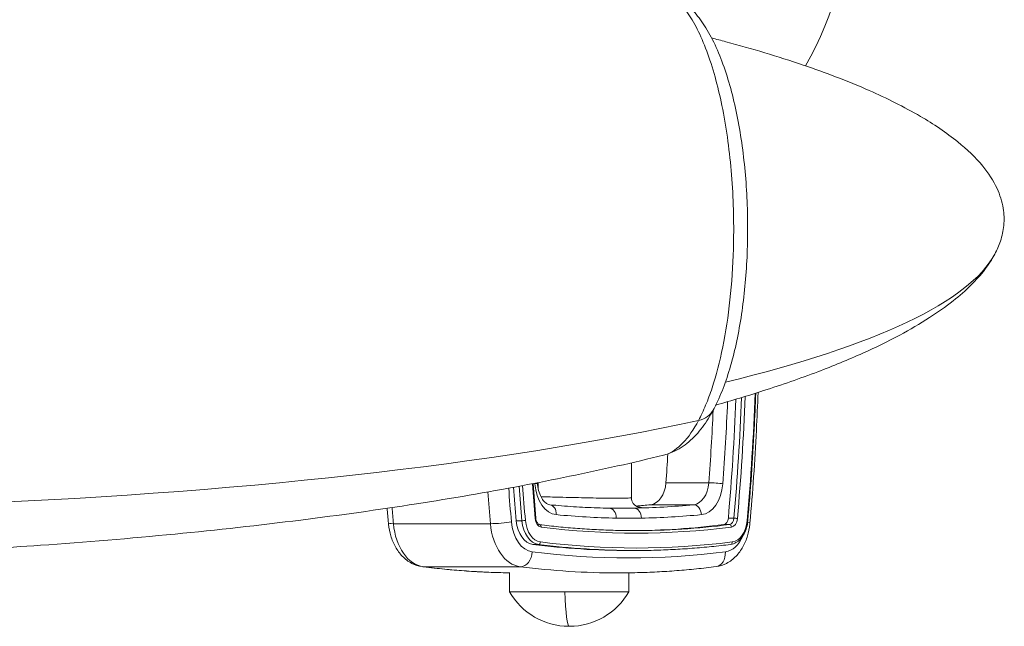
# Model space of a CAD drawing. Units: inches. Extents: x 1330 to 11327, y -2107 to 2724.
# Drawn here: x 3819 to 4017, y -138 to -16 of the extents above; entities that cross this region are included whole.
import ezdxf

# ---------------------------------------------------------------- set-up
doc = ezdxf.new("R2010")
doc.units = ezdxf.units.IN
doc.header["$MEASUREMENT"] = 0

msp = doc.modelspace()

# ---------------------------------------------------------------- linework, layer by layer
at = {"color": 0, "linetype": 'Continuous', "lineweight": 0}
for p, q in [((3941.59, -104.643), (3941.59, -111.633)), ((3922.857, -108.614), (3922.857, -109.841)), ((3957.153, -108.631), (3948.534, -108.631)), ((3937.44, -111.765), (3937.44, -111.765)), ((3945.458, -113.063), (3954.078, -113.063)), ((3918.463, -116.283), (3919.587, -116.283)), ((3961.077, -115.76), (3962.202, -115.76)), ((3913.261, -116.871), (3893.773, -116.871)), ((3960.176, -117.058), (3961.301, -117.058)), ((3921.767, -121.044), (3922.891, -121.044)), ((3942.207, -122.27), (3941.083, -122.27)), ((3919.269, -125.528), (3899.78, -125.528)), ((3917.09, -126.68), (3917.09, -130.548)), ((3938.834, -126.77), (3938.084, -126.77)), ((3941.056, -130.548), (3941.056, -126.754)), ((3941.09, -126.753), (3941.09, -130.548)), ((3917.09, -130.548), (3928.185, -130.548)), ((3928.185, -130.548), (3941.056, -130.548)), ((3941.056, -130.548), (3941.09, -130.548))]:
    msp.add_line(p, q, dxfattribs=at)
for centre, radius, start, end in [((3917.086, 8.965), 68.45, 330.40479, 0), ((3929.02, -123.801), 13.705, 209.48713, 270), ((3929.16, -123.801), 13.705, 270, 330.51287)]:
    msp.add_arc(centre, radius, start, end, dxfattribs=at)
at = {"color": 0, "linetype": 'Continuous', "lineweight": 0, "extrusion": (0, 0, -1)}
for centre, major_axis, ratio, start_param, end_param in [((3917.068, 8.985), (44.321, -52.199), 0.0000006, 0, 0.0000024), ((3736.779, -70.77), (0, -347.562), 0.6619528, -1.5135028, -1.4396591), ((3736.404, -70.77), (0, -344.063), 0.6619528, -1.51047, -1.4396591), ((3952.789, -91.153), (5.302, -2.809), 0.7999304, -0.0021217, 0.7570816), ((3733.781, -70.77), (0, -339.562), 0.6619528, -1.502077, -1.4590641), ((3725.161, -70.77), (0, -339.562), 0.6619528, -1.4761866, -1.4590641), ((3945.245, -108.073), (0, -5), 0.6619528, -1.4590641, -0.0645284), ((3953.864, -108.073), (0, -5), 0.6619528, -1.4590641, -0.0645284), ((4146.885, -70.77), (0, 349.563), 0.6619528, -1.7019336, -1.6824972), ((4146.885, -70.77), (0, 348.062), 0.6619528, -1.7019336, -1.6824534), ((4148.384, -70.77), (0, 347.562), 0.6619528, -1.7019336, -1.6816345), ((4125.149, -70.77), (0, 352.562), 0.6619528, -1.7019336, -1.6926578), ((3937.055, -115.748), (0.034, 2), 0.7494987, 0, 1.5581344), ((3939.584, 225.793), (0, -339.562), 0.6619528, -0.0645284, -0.0111833), ((3942.112, -115.748), (-0.034, 2), 0.7494987, 0.012765, 1.5834583), ((3930.964, 225.793), (0, -339.563), 0.6619528, -0.0645284, -0.0514806), ((3954.163, -115.059), (-0.194, 1.991), 0.7479856, 0.072887, 1.6436834), ((3895.741, -116.479), (-2.989, -0.261), 0.0980119, -0.8430945, 0), ((3922.072, -115.564), (0, -7), 0.6619528, 0.0839334, 1.4396591), ((3922.072, -115.564), (0, -5.5), 0.6619528, 0.0839334, 1.4396591), ((3919.915, -116.217), (-0.498, -0.043), 0.0980119, -2.4138908, -0.8430945), ((3923.571, -115.564), (0, -5), 0.6619528, 0.0839334, 1.4396591), ((3961.217, -115.564), (0, -1.5), 0.6619528, -1.4396591, -0.0839334), ((3961.592, -115.564), (0, -5), 0.6619528, -1.4396591, -0.0839334), ((3964.499, -116.217), (0.498, -0.043), 0.0980119, -0.7277018, 0), ((3900.335, -115.564), (0, -10), 0.6619528, 0.0839334, 1.4396591), ((3942.207, 225.793), (0, -344.063), 0.6619528, -0.0839334, 0), ((3922.919, -120.546), (-0.063, -0.496), 0.7469069, -1.665441, -0.0946447), ((3942.582, 225.793), (0, -347.563), 0.6619528, -0.0839334, 0.0839334), ((3960.093, -115.564), (0, -7), 0.6619528, -0.9986379, -0.0839334), ((3961.495, -120.546), (0.063, -0.496), 0.7469069, -1.4761517, 0), ((3941.083, 225.793), (0, -349.563), 0.6619528, -0.0839334, 0.0839334), ((3941.083, 225.793), (0, -348.062), 0.6619528, 0, 0.0839334), ((3899.947, -122.539), (-0.378, -2.976), 0.7469069, -0.0946447, 0), ((3919.346, 225.793), (0, -352.563), 0.6619528, 0.0096664, 0.0839334), ((3929.085, -123.801), (0, -13.705), 0.0753778, 0, 1.0561489)]:
    msp.add_ellipse(centre, major_axis=major_axis, ratio=ratio, start_param=start_param, end_param=end_param, dxfattribs=at)
at = {"color": 0, "linetype": 'Continuous', "lineweight": 0}
for centre, major_axis, ratio, start_param, end_param in [((3785.329, -58.125), (-230.638, -0.552), 0.2045328, 2.432769, 3.0330446), ((3735.28, -70.77), (0, 341.563), 0.6619528, -1.6825286, -1.6340193), ((3735.28, -70.77), (0, 344.063), 0.6619528, -1.7019336, -1.6321182), ((3736.779, -70.77), (0, 344.562), 0.6619528, -1.7019336, -1.6304028), ((3757.886, -58.442), (-271.338, -0.65), 0.2045328, 1.7365408, 2.3839833), ((4146.885, -70.77), (0, -341.562), 0.6619528, -1.4593884, -1.4590641), ((3920.698, -108.854), (1.995, 0.148), 0.0835743, -0.7265258, 0), ((3958.469, -108.854), (-1.995, 0.148), 0.0835743, -2.4150669, -0.8442706), ((4144.637, -70.77), (0, -352.563), 0.6619528, -1.4578877, -1.4396591), ((4148.01, -70.77), (0, -348.062), 0.6619528, -1.4597381, -1.4396591), ((4148.384, -70.77), (0, -344.563), 0.6619528, -1.4600856, -1.4396591), ((3926.802, -108.073), (0, -7), 0.6619528, -1.4590641, -0.0645284), ((3955.363, -108.073), (0, -7), 0.6619528, 0.0645284, 1.4590641), ((3925.004, -115.059), (0.194, 1.991), 0.7479856, -1.4979093, 0), ((3915.23, -116.479), (2.989, 0.261), 0.0980119, -2.2984981, -0.7277018), ((3923.197, -115.564), (0, -5.5), 0.6619528, -1.4396591, -0.0839334), ((3921.884, -115.825), (0.498, 0.043), 0.0980119, -0.7277018, 0), ((3923.571, -115.564), (0, -2), 0.6619528, -1.4396591, -0.0839334), ((3941.083, 225.793), (0, -341.562), 0.6619528, -0.0645284, -0.0111831), ((3941.083, 225.793), (0, -341.562), 0.6619528, 0.0111831, 0.0645284), ((3960.093, -115.564), (0, -1.5), 0.6619528, 0.0839334, 1.4396591), ((3961.592, -115.564), (0, -2), 0.6619528, 0.0839334, 1.4396591), ((3962.53, -115.825), (-0.498, 0.043), 0.0980119, -2.4138908, -0.8430945), ((3962.438, -116.479), (2.989, -0.261), 0.0980119, 0, 0.5705124), ((3919.824, -115.564), (0, -10), 0.6619528, -1.4396591, -0.0839334), ((3923.086, -117.557), (0.063, 0.496), 0.7469069, -1.4761517, 0), ((3942.582, 225.793), (0, -344.562), 0.6619528, -0.0839334, 0.0839334), ((3941.083, 225.793), (0, -344.063), 0.6619528, 0.0024694, 0.0839334), ((3961.328, -117.557), (-0.063, 0.496), 0.7469069, -1.665441, -0.0946447), ((3919.435, -122.539), (-0.378, -2.976), 0.7469069, 0.0946447, 1.665441), ((3942.207, 225.793), (0, -348.063), 0.6619528, -0.0839334, 0), ((3958.233, -122.539), (0.378, -2.976), 0.7469069, 0, 1.4761517), ((3938.834, 225.793), (0, -352.563), 0.6619528, -0.0839334, 0)]:
    msp.add_ellipse(centre, major_axis=major_axis, ratio=ratio, start_param=start_param, end_param=end_param, dxfattribs=at)
for points, knots in [([(3946.982, -9.402), (3947.583, -9.536), (3948.975, -10.081), (3951.091, -11.752), (3954.061, -15.553), (3956.67, -21.148), (3958.828, -28.337), (3960.142, -34.266), (3961.164, -40.765), (3961.844, -47.584), (3962.179, -54.557), (3962.153, -62.836), (3961.537, -71.967), (3960.066, -81.582), (3958.278, -88.439), (3956.54, -93.156), (3955.59, -95.181), (3955.1, -96.107)], [-93.5790344, -93.5790344, -93.5790344, -93.5790344, -88.3529862, -81.4598714, -74.5667566, -60.7805271, -53.8874123, -46.9942975, -40.1011828, -33.208068, -26.3149532, -19.4218385, -9.0821663, 1.2575059, 11.597178, 16.7670141, 21.9368502, 21.9368502, 21.9368502, 21.9368502]), ([(3947.048, -9.417), (3947.98, -9.63), (3948.887, -9.969), (3950.639, -10.865), (3951.485, -11.435), (3953.116, -12.788), (3953.892, -13.585), (3955.414, -15.423), (3956.151, -16.491), (3957.576, -18.892), (3958.256, -20.243), (3959.511, -23.131), (3960.088, -24.668), (3961.14, -27.892), (3961.62, -29.583), (3962.478, -33.078), (3962.859, -34.886), (3963.524, -38.587), (3963.811, -40.486), (3964.29, -44.347), (3964.482, -46.316), (3964.773, -50.284), (3964.872, -52.291), (3964.972, -56.297), (3964.976, -58.303), (3964.889, -62.293), (3964.799, -64.286), (3964.524, -68.196), (3964.339, -70.122), (3963.88, -73.878), (3963.605, -75.716), (3962.964, -79.291), (3962.596, -81.034), (3961.771, -84.361), (3961.313, -85.952), (3960.309, -88.977), (3959.758, -90.417), (3958.821, -92.521), (3958.467, -93.252), (3957.422, -95.223), (3956.69, -96.4), (3955.056, -98.574), (3954.14, -99.578), (3952.154, -101.252), (3951.089, -101.945), (3949.334, -102.724), (3948.703, -102.942), (3948.06, -103.1)], [0.1203527, 0.1203527, 0.1203527, 0.1203527, 4.7715826, 4.7715826, 9.6926631, 9.6926631, 15.0740331, 15.0740331, 21.1510412, 21.1510412, 27.6689532, 27.6689532, 34.0891757, 34.0891757, 40.408733, 40.408733, 46.5959613, 46.5959613, 52.7013904, 52.7013904, 58.7609134, 58.7609134, 64.7932366, 64.7932366, 70.7887858, 70.7887858, 76.8130161, 76.8130161, 82.8190283, 82.8190283, 88.8370222, 88.8370222, 94.9457095, 94.9457095, 101.0655967, 101.0655967, 107.2672239, 107.2672239, 110.7937564, 110.7937564, 117.1946946, 117.1946946, 123.7597053, 123.7597053, 129.8573083, 129.8573083, 133.0794339, 133.0794339, 133.0794339, 133.0794339]), ([(3957.716, -19.229), (3958.671, -19.475), (3959.626, -19.727), (3965.802, -21.385), (3970.994, -22.929), (3980.598, -26.199), (3985.033, -27.877), (3992.895, -31.341), (3996.365, -33.049), (4002.317, -36.53), (4004.864, -38.214), (4009.032, -41.6), (4010.745, -43.214), (4013.344, -46.394), (4014.342, -47.892), (4015.667, -50.755), (4016.1, -52.093), (4016.504, -54.593), (4016.542, -55.764), (4016.327, -57.978), (4016.093, -59.039), (4015.454, -60.963), (4015.067, -61.845), (4014.051, -63.763), (4013.38, -64.782), (4011.808, -66.845), (4010.882, -67.877), (4008.752, -69.999), (4007.522, -71.07), (4004.729, -73.28), (4003.142, -74.396), (3999.572, -76.702), (3997.568, -77.864), (3993.099, -80.26), (3990.616, -81.465), (3985.123, -83.937), (3982.097, -85.175), (3975.456, -87.699), (3971.827, -88.956), (3964.99, -91.155), (3961.785, -92.117), (3958.567, -93.027)], [6.8863743, 6.8863743, 6.8863743, 6.8863743, 10.0008937, 10.0008937, 27.0617007, 27.0617007, 41.9465964, 41.9465964, 54.0287838, 54.0287838, 63.4838884, 63.4838884, 70.6748951, 70.6748951, 76.0760652, 76.0760652, 80.2294214, 80.2294214, 83.6825851, 83.6825851, 86.907479, 86.907479, 89.8012873, 89.8012873, 93.5027759, 93.5027759, 97.749007, 97.749007, 102.784015, 102.784015, 108.8123077, 108.8123077, 116.0447105, 116.0447105, 124.6929006, 124.6929006, 134.9645988, 134.9645988, 147.0554147, 147.0554147, 157.6073926, 157.6073926, 157.6073926, 157.6073926]), ([(3966.598, -90.632), (3966.508, -93.023), (3966.401, -95.412), (3965.96, -103.969), (3965.532, -110.126), (3964.997, -116.261)], [4.769512864, 4.769512864, 4.769512864, 4.769512864, 4.790164035, 4.790164035, 4.843526246, 4.843526246, 4.843526246, 4.843526246]), ([(3965.427, -116.74), (3965.968, -110.54), (3966.4, -104.318), (3966.852, -95.553), (3966.965, -93.021), (3967.059, -90.486)], [1.439659061, 1.439659061, 1.439659061, 1.439659061, 1.493021273, 1.493021273, 1.514681159, 1.514681159, 1.514681159, 1.514681159]), ([(3955.1, -96.107), (3954.118, -97.96), (3952, -101.015), (3949.546, -102.675), (3948.219, -103.061), (3948.065, -103.099)], [-267.5739702, -267.5739702, -267.5739702, -267.5739702, -257.2342981, -246.8946259, -245.541307, -245.541307, -245.541307, -245.541307]), ([(3948.065, -103.099), (3944.99, -103.856), (3941.908, -104.58), (3932.4, -106.72), (3925.954, -108.04), (3912.483, -110.579), (3905.454, -111.78), (3890.672, -114.085), (3882.916, -115.168), (3866.737, -117.203), (3858.31, -118.136), (3840.863, -119.833), (3831.84, -120.582), (3815.643, -121.715), (3808.471, -122.143), (3801.296, -122.5)], [0, 0, 0, 0, 10.0004444, 10.0004444, 30.7933879, 30.7933879, 53.3443148, 53.3443148, 78.119547, 78.119547, 104.9505641, 104.9505641, 133.6115019, 133.6115019, 156.3593267, 156.3593267, 156.3593267, 156.3593267]), ([(3922.692, -108.706), (3922.731, -109.229), (3922.819, -109.74), (3923.076, -110.683), (3923.245, -111.114), (3923.628, -111.848), (3923.842, -112.152), (3924.272, -112.625), (3924.487, -112.791), (3924.869, -113.002), (3925.034, -113.05), (3925.19, -113.067), (3925.194, -113.068), (3925.198, -113.068)], [4.8241213, 4.8241213, 4.8241213, 4.8241213, 5.1030284, 5.1030284, 5.3806417, 5.3806417, 5.6536034, 5.6536034, 5.932166, 5.932166, 6.2110732, 6.2110732, 6.2186569, 6.2186569, 6.2186569, 6.2186569]), ([(3941.59, -111.633), (3941.589, -111.646), (3941.558, -111.659), (3941.493, -111.671), (3941.287, -111.709), (3940.746, -111.741), (3939.914, -111.757), (3939.082, -111.774), (3937.959, -111.773), (3936.632, -111.757), (3935.305, -111.741), (3933.775, -111.709), (3932.163, -111.671), (3930.551, -111.632), (3928.856, -111.587), (3927.211, -111.549), (3925.899, -111.519), (3924.619, -111.494), (3923.435, -111.478)], [4.7833434, 4.7833434, 4.7833434, 4.7833434, 4.9326153, 4.9326153, 4.9326153, 5.4114303, 5.4114303, 5.4114303, 5.8902453, 5.8902453, 5.8902453, 6.3690602, 6.3690602, 6.3690602, 6.8478752, 6.8478752, 6.8478752, 7.2299422, 7.2299422, 7.2299422, 7.2299422]), ([(3941.589, -111.636), (3941.59, -111.844), (3941.624, -112.055), (3941.755, -112.455), (3941.855, -112.649), (3942.1, -112.981), (3942.25, -113.125), (3942.474, -113.286), (3942.545, -113.33), (3942.668, -113.398), (3942.721, -113.424), (3942.851, -113.481), (3942.921, -113.505), (3943.023, -113.537), (3943.059, -113.546), (3943.123, -113.561), (3943.143, -113.564), (3943.157, -113.567), (3943.159, -113.567), (3943.159, -113.567)], [0.0026585, 0.0026585, 0.0026585, 0.0026585, 0.6355526, 0.6355526, 1.28302, 1.28302, 1.9146993, 1.9146993, 2.1949822, 2.1949822, 2.4219413, 2.4219413, 2.7925907, 2.7925907, 3.1407626, 3.1407626, 3.6310226, 3.6310226, 3.8836828, 3.8836828, 3.8836828, 3.8836828]), ([(3937.089, -113.748), (3936.296, -113.735), (3935.502, -113.715), (3933.916, -113.663), (3933.123, -113.63), (3931.537, -113.552), (3930.744, -113.507), (3929.159, -113.403), (3928.367, -113.345), (3926.782, -113.216), (3925.99, -113.145), (3925.198, -113.068)], [0.011183102, 0.011183102, 0.011183102, 0.011183102, 0.021852157, 0.021852157, 0.032521211, 0.032521211, 0.043190266, 0.043190266, 0.05385932, 0.05385932, 0.064528375, 0.064528375, 0.064528375, 0.064528375]), ([(3942.097, -113.748), (3941.925, -113.752), (3941.747, -113.754), (3941.564, -113.754), (3941.117, -113.756), (3940.638, -113.754), (3940.132, -113.753), (3939.388, -113.752), (3938.586, -113.757), (3937.762, -113.754), (3937.543, -113.753), (3937.323, -113.752), (3937.103, -113.749)], [0, 0, 0, 0, 0.09522004, 0.09522004, 0.09522004, 0.32740341, 0.32740341, 0.32740341, 0.66875417, 0.66875417, 0.66875417, 0.75946251, 0.75946251, 0.75946251, 0.75946251]), ([(3942.118, -113.748), (3942.832, -113.73), (3943.874, -113.669), (3943.61, -113.585), (3943.07, -113.546), (3943.058, -113.546)], [-5.33131599, -5.33131599, -5.33131599, -5.33131599, -4.93261525, -4.45380026, -4.44277254, -4.44277254, -4.44277254, -4.44277254]), ([(3899.569, -125.515), (3898.824, -125.42), (3898.105, -125.187), (3896.738, -124.479), (3896.102, -123.986), (3895.008, -122.852), (3894.547, -122.211), (3893.781, -120.833), (3893.477, -120.096), (3893.015, -118.564), (3892.858, -117.769), (3892.766, -116.889), (3892.759, -116.814), (3892.753, -116.74)], [0.0839334, 0.0839334, 0.0839334, 0.0839334, 0.3301093, 0.3301093, 0.6012545, 0.6012545, 0.8723996, 0.8723996, 1.1435447, 1.1435447, 1.4146899, 1.4146899, 1.4396591, 1.4396591, 1.4396591, 1.4396591]), ([(3922.382, -115.782), (3922.395, -115.931), (3922.422, -116.076), (3922.498, -116.346), (3922.547, -116.47), (3922.661, -116.685), (3922.725, -116.776), (3922.854, -116.917), (3922.92, -116.969), (3923.041, -117.037), (3923.096, -117.054), (3923.149, -117.061)], [4.8435262, 4.8435262, 4.8435262, 4.8435262, 5.1146714, 5.1146714, 5.3858165, 5.3858165, 5.6569617, 5.6569617, 5.9281068, 5.9281068, 6.1992519, 6.1992519, 6.1992519, 6.1992519]), ([(3938.554, -115.748), (3939.517, -115.764), (3941.203, -115.715), (3942.889, -115.76), (3943.611, -115.748)], [-0.76394129, -0.76394129, -0.76394129, -0.76394129, -0.32740341, 0, 0, 0, 0]), ([(3958.611, -125.515), (3959.356, -125.42), (3960.075, -125.187), (3961.442, -124.479), (3962.077, -123.986), (3963.171, -122.852), (3963.633, -122.211), (3964.398, -120.833), (3964.703, -120.096), (3965.165, -118.564), (3965.322, -117.769), (3965.413, -116.889), (3965.42, -116.814), (3965.427, -116.74)], [0.0839334, 0.0839334, 0.0839334, 0.0839334, 0.3301093, 0.3301093, 0.6012545, 0.6012545, 0.8723996, 0.8723996, 1.1435447, 1.1435447, 1.4146899, 1.4146899, 1.4396591, 1.4396591, 1.4396591, 1.4396591]), ([(3964.997, -116.261), (3964.955, -116.739), (3964.87, -117.209), (3964.618, -118.104), (3964.451, -118.528), (3964.042, -119.303), (3963.8, -119.653), (3963.252, -120.252), (3962.944, -120.502), (3962.28, -120.874), (3961.923, -120.996), (3961.558, -121.042)], [4.8435262, 4.8435262, 4.8435262, 4.8435262, 5.1146714, 5.1146714, 5.3858165, 5.3858165, 5.6569617, 5.6569617, 5.9281068, 5.9281068, 6.1992519, 6.1992519, 6.1992519, 6.1992519]), ([(3923.149, -117.061), (3924.416, -117.222), (3925.685, -117.367), (3928.223, -117.625), (3929.493, -117.737), (3932.034, -117.931), (3933.305, -118.011), (3935.847, -118.14), (3937.119, -118.189), (3939.663, -118.253), (3940.935, -118.27), (3942.207, -118.27)], [6.199251938, 6.199251938, 6.199251938, 6.199251938, 6.216038612, 6.216038612, 6.232825286, 6.232825286, 6.249611959, 6.249611959, 6.266398633, 6.266398633, 6.283185307, 6.283185307, 6.283185307, 6.283185307]), ([(3961.558, -121.042), (3960.271, -121.206), (3958.983, -121.353), (3956.406, -121.615), (3955.116, -121.729), (3952.536, -121.926), (3951.246, -122.008), (3948.664, -122.139), (3947.373, -122.188), (3944.79, -122.253), (3943.499, -122.27), (3942.207, -122.27)], [6.199251938, 6.199251938, 6.199251938, 6.199251938, 6.216038612, 6.216038612, 6.232825286, 6.232825286, 6.249611959, 6.249611959, 6.266398633, 6.266398633, 6.283185307, 6.283185307, 6.283185307, 6.283185307]), ([(3917.09, -126.753), (3916.522, -126.745), (3915.954, -126.734), (3914.066, -126.686), (3912.746, -126.636), (3910.107, -126.502), (3908.788, -126.418), (3906.152, -126.217), (3904.834, -126.1), (3902.2, -125.833), (3900.884, -125.682), (3899.569, -125.515)], [0.00956209, 0.00956209, 0.00956209, 0.00956209, 0.016786674, 0.016786674, 0.033573348, 0.033573348, 0.050360022, 0.050360022, 0.067146695, 0.067146695, 0.083933369, 0.083933369, 0.083933369, 0.083933369]), ([(3938.834, -126.77), (3940.154, -126.77), (3941.474, -126.753), (3944.114, -126.686), (3945.434, -126.636), (3948.073, -126.502), (3949.391, -126.418), (3952.028, -126.217), (3953.346, -126.1), (3955.98, -125.833), (3957.296, -125.682), (3958.611, -125.515)], [0, 0, 0, 0, 0.016786674, 0.016786674, 0.033573348, 0.033573348, 0.050360022, 0.050360022, 0.067146695, 0.067146695, 0.083933369, 0.083933369, 0.083933369, 0.083933369])]:
    msp.add_open_spline(points, degree=3, knots=knots, dxfattribs=at)
for points in [[(3955.399, -18.64), (3955.4, -18.64), (3955.4, -18.64), (3955.401, -18.64)], [(3956.267, -93.669), (3956.267, -93.669), (3956.267, -93.669), (3956.266, -93.669)], [(3921.822, -108.814), (3921.993, -111.14), (3922.18, -113.462), (3922.382, -115.782)], [(3922.692, -108.706), (3922.691, -108.686), (3922.69, -108.667), (3922.688, -108.647)], [(3892.753, -116.74), (3892.667, -115.752), (3892.583, -114.764), (3892.503, -113.775)], [(3942.103, -113.748), (3942.103, -113.748), (3942.103, -113.748), (3942.103, -113.748)]]:
    msp.add_open_spline(points, degree=3, dxfattribs=at)

doc.saveas('drawing.dxf')
